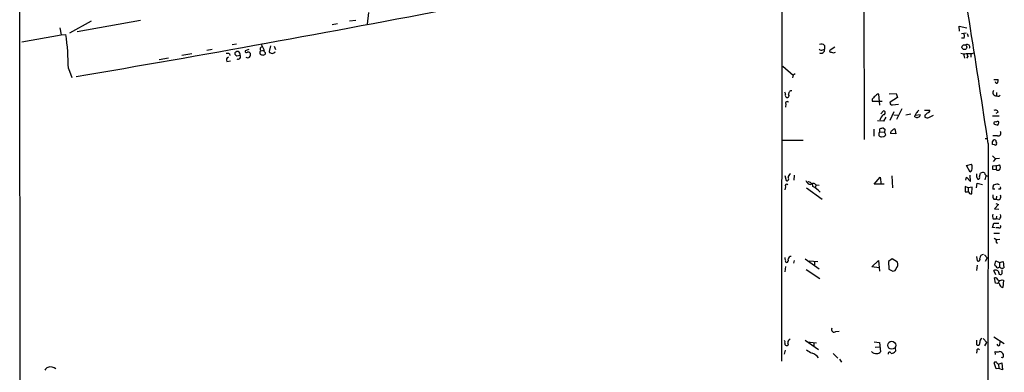
# Model space of a CAD drawing. Extents: x 14 to 730, y 10 to 944.
# Drawn here: x 15 to 243, y 713 to 795 of the extents above; entities that cross this region are included whole.
import ezdxf

# ---------------------------------------------------------------- set-up
doc = ezdxf.new("R2010")
doc.units = 0
doc.header["$MEASUREMENT"] = 0
doc.layers.add('MAIN', color=5, linetype='CONTINUOUS')

msp = doc.modelspace()

# ---------------------------------------------------------------- linework, layer by layer
at = {"layer": 'MAIN'}
for p, q in [((15.494, 648.2926), (15.3247, 888.5766)), ((191.516, 715.6026), (191.6853, 821.6899)), ((210.4813, 817.1179), (210.566, 766.8259)), ((96.012, 796.2053), (95.6733, 793.4959)), ((24.638, 792.6493), (24.892, 791.0406)), ((31.8347, 794.1733), (26.8393, 791.3793)), ((43.2647, 794.3426), (28.6173, 791.7179)), ((87.5453, 793.4113), (88.8153, 793.6653)), ((91.6093, 794.2579), (93.0487, 794.4273)), ((232.664, 791.8873), (232.5793, 792.9879)), ((232.5793, 792.9879), (234.3573, 792.6493)), ((15.8327, 789.4319), (24.892, 791.0406)), ((24.892, 791.0406), (25.9927, 791.1253)), ((233.0873, 791.2946), (234.188, 791.4639)), ((233.68, 790.2786), (233.0873, 790.2786)), ((234.442, 791.2946), (234.6113, 790.6173)), ((58.5893, 787.4846), (59.8593, 787.7386)), ((64.4313, 788.7546), (65.4473, 788.9239)), ((71.12, 789.0086), (71.882, 787.4846)), ((73.3213, 788.5006), (72.9827, 787.1459)), ((74.168, 788.4159), (74.5067, 787.6539)), ((200.9987, 787.5693), (201.422, 787.7386)), ((201.422, 788.5853), (201.422, 787.7386)), ((203.7927, 788.1619), (202.692, 787.4846)), ((47.5827, 785.2833), (49.6993, 785.7066)), ((52.832, 786.2993), (55.118, 786.7226)), ((63.8387, 786.6379), (63.9233, 786.2146)), ((65.1087, 786.8919), (65.1087, 786.5533)), ((65.532, 786.1299), (66.294, 786.2993)), ((68.326, 787.6539), (67.4793, 787.3153)), ((71.12, 787.3153), (71.882, 787.4846)), ((233.5953, 786.6379), (233.7647, 785.6219)), ((234.5267, 786.0453), (234.2727, 785.6219)), ((235.2887, 786.6379), (235.2887, 785.8759)), ((235.5427, 786.7226), (235.966, 786.8919)), ((26.5853, 783.2513), (27.3473, 781.1346)), ((63.246, 784.8599), (64.0927, 785.0293)), ((191.77, 783.7593), (194.1407, 781.7273)), ((194.1407, 781.7273), (194.056, 781.0499)), ((194.6487, 781.9813), (194.1407, 781.7273)), ((240.538, 780.7113), (241.554, 780.7113)), ((214.2067, 774.7846), (213.9527, 777.3246)), ((216.408, 777.4093), (218.0167, 777.4939)), ((218.2707, 776.5626), (216.5773, 775.4619)), ((218.0167, 777.4939), (218.2707, 776.5626)), ((241.2153, 777.6633), (241.2153, 776.9013)), ((241.808, 776.8166), (242.062, 777.0706)), ((192.4473, 775.0386), (192.3627, 774.2766)), ((212.4287, 776.1393), (212.4287, 775.7159)), ((212.4287, 775.7159), (214.7147, 775.7159)), ((217.17, 774.8693), (218.5247, 774.9539)), ((214.4607, 772.7526), (215.0533, 773.4299)), ((215.5613, 771.9906), (215.0533, 771.0593)), ((216.5773, 771.3133), (217.5087, 773.2606)), ((217.424, 772.4986), (218.3553, 772.4139)), ((219.2867, 773.9379), (218.1013, 771.4826)), ((221.4033, 772.6679), (220.218, 772.4139)), ((222.3347, 772.0753), (222.4193, 772.4139)), ((222.5887, 772.9219), (222.4193, 772.4139)), ((222.4193, 772.4139), (223.52, 772.5833)), ((224.536, 773.5993), (225.806, 773.5993)), ((224.6207, 772.4139), (224.6207, 771.9906)), ((225.552, 771.9059), (226.6527, 772.4139)), ((240.284, 772.3293), (241.808, 772.3293)), ((241.554, 773.1759), (241.046, 772.8373)), ((215.0533, 771.0593), (213.6987, 771.1439)), ((212.852, 769.1966), (212.852, 767.5879)), ((213.9527, 768.3499), (213.9527, 767.7573)), ((214.2067, 768.6039), (214.2067, 769.2813)), ((214.2067, 768.6039), (215.3073, 768.5193)), ((214.63, 767.4186), (215.138, 767.5033)), ((215.0533, 769.4506), (215.392, 769.1966)), ((215.392, 769.1966), (215.3073, 768.5193)), ((215.5613, 767.9266), (215.3073, 768.5193)), ((217.932, 768.0959), (216.662, 768.1806)), ((217.678, 769.2813), (217.932, 768.0959)), ((241.3847, 767.6726), (240.3687, 767.6726)), ((191.6853, 766.6566), (196.5113, 766.6566)), ((238.5907, 767.0799), (239.1833, 767.0799)), ((239.268, 765.8946), (238.9293, 595.5453)), ((240.284, 766.3179), (240.538, 766.7413)), ((240.7073, 765.5559), (240.284, 765.6406)), ((241.1307, 766.3179), (241.2153, 766.0639)), ((240.284, 763.0159), (240.9613, 762.3386)), ((234.2727, 760.8146), (235.3733, 761.1533)), ((235.1193, 759.2906), (234.2727, 760.8146)), ((240.3687, 760.7299), (241.046, 760.8146)), ((240.9613, 762.3386), (240.4533, 761.7459)), ((241.8927, 762.4233), (240.9613, 762.3386)), ((241.046, 760.8146), (241.1307, 760.7299)), ((241.1307, 760.7299), (241.8927, 760.9839)), ((241.1307, 760.7299), (241.1307, 759.7986)), ((192.278, 758.5286), (192.532, 757.3433)), ((194.3947, 758.6133), (194.31, 757.4279)), ((217.0007, 758.4439), (217.17, 755.6499)), ((235.204, 757.0893), (235.1193, 758.6133)), ((237.236, 758.1899), (237.49, 759.0366)), ((238.76, 758.4439), (238.506, 757.5126)), ((241.1307, 759.7986), (240.3687, 759.8833)), ((192.3627, 755.9039), (192.278, 755.2266)), ((199.39, 756.3273), (199.3053, 755.8193)), ((199.4747, 756.3273), (200.152, 756.2426)), ((212.9367, 756.4966), (214.2913, 758.1053)), ((215.2227, 756.4966), (212.9367, 756.4966)), ((214.2913, 758.1053), (214.5453, 756.4119)), ((234.6113, 755.6499), (233.934, 755.9886)), ((233.934, 755.9886), (233.934, 754.7186)), ((234.1033, 757.4279), (234.2727, 758.1053)), ((234.2727, 758.1053), (235.204, 757.0893)), ((236.5587, 755.6499), (236.728, 756.7506)), ((236.728, 756.7506), (237.9133, 756.4119)), ((241.554, 756.4966), (241.808, 756.4119)), ((197.2733, 755.6499), (200.914, 753.0253)), ((235.5427, 755.8193), (234.6113, 755.6499)), ((234.6113, 755.6499), (234.6113, 754.8033)), ((235.458, 754.2953), (235.5427, 755.8193)), ((240.792, 755.3113), (240.3687, 755.3113)), ((241.2153, 753.7026), (241.1307, 753.0253)), ((242.062, 755.3113), (241.6387, 755.3113)), ((240.538, 753.0253), (241.1307, 753.0253)), ((241.6387, 751.8399), (240.7073, 750.8239)), ((241.046, 752.0093), (241.6387, 751.8399)), ((240.7073, 750.8239), (241.7233, 750.7393)), ((241.2153, 749.1306), (241.1307, 748.4533)), ((240.284, 746.5059), (240.538, 747.5219)), ((240.4533, 748.4533), (241.1307, 748.4533)), ((240.538, 747.5219), (241.7233, 747.5219)), ((241.8927, 748.3686), (241.1307, 748.4533)), ((240.8767, 746.4213), (240.284, 746.5059)), ((240.538, 745.1513), (241.8927, 745.1513)), ((241.7233, 746.4213), (241.1307, 746.4213)), ((240.6227, 744.0506), (241.3, 743.6273)), ((241.9773, 743.7119), (241.3, 743.6273)), ((238.4213, 740.1559), (239.014, 739.4786)), ((194.3947, 738.8859), (194.2253, 738.2086)), ((196.9347, 739.2246), (200.152, 736.9386)), ((197.866, 738.8013), (199.898, 738.6319)), ((199.136, 738.6319), (199.136, 737.8699)), ((212.344, 737.3619), (213.868, 738.8859)), ((213.868, 738.8859), (214.122, 736.4306)), ((217.0853, 739.2246), (216.2387, 738.6319)), ((216.2387, 738.6319), (216.3233, 736.8539)), ((218.2707, 738.4626), (217.0853, 739.2246)), ((236.5587, 739.8173), (236.728, 738.8013)), ((236.728, 737.7853), (236.5587, 736.5153)), ((239.014, 739.4786), (238.5907, 738.6319)), ((240.792, 737.8699), (241.046, 738.8013)), ((241.046, 737.5313), (240.792, 737.8699)), ((241.046, 738.8013), (241.8927, 738.3779)), ((241.8927, 738.3779), (242.7393, 738.6319)), ((241.8927, 738.3779), (241.8927, 737.3619)), ((242.7393, 738.6319), (242.9087, 737.1926)), ((192.3627, 737.4466), (192.278, 736.2613)), ((197.1887, 736.7693), (200.3213, 734.7373)), ((214.0373, 737.1926), (212.344, 737.3619)), ((216.3233, 736.8539), (217.2547, 736.4306)), ((241.046, 735.5839), (240.538, 736.5153)), ((242.4853, 736.0919), (242.4853, 736.6846)), ((240.9613, 733.6366), (240.7073, 734.8219)), ((241.3847, 733.5519), (240.9613, 733.6366)), ((241.808, 734.1446), (241.554, 733.6366)), ((242.4853, 734.3986), (242.824, 734.3139)), ((242.824, 734.3139), (242.6547, 732.6206)), ((204.0467, 722.4606), (204.8087, 722.5453)), ((196.9347, 720.4286), (200.0673, 718.3119)), ((197.358, 720.0899), (199.5593, 719.8359)), ((198.9667, 719.9206), (198.9667, 718.9893)), ((212.9367, 720.0899), (214.122, 719.9206)), ((214.122, 719.9206), (214.376, 717.7193)), ((238.0827, 720.8519), (238.9293, 719.9206)), ((238.506, 719.1586), (238.9293, 719.9206)), ((240.538, 721.1906), (242.9933, 719.6666)), ((241.9773, 719.3279), (242.062, 720.0899)), ((192.1933, 717.2113), (192.3627, 718.1426)), ((203.454, 717.3806), (204.47, 716.2799)), ((213.106, 718.8199), (214.122, 718.9046)), ((217.7627, 718.6506), (217.8473, 717.8886)), ((236.5587, 719.4126), (236.728, 719.3279)), ((236.6433, 717.9733), (236.5587, 717.4653)), ((240.9613, 717.1266), (240.8767, 717.8039)), ((204.8933, 716.0259), (205.3167, 715.3486)), ((241.1307, 713.8246), (240.6227, 715.1793)), ((241.3, 715.1793), (241.6387, 714.9253)), ((241.6387, 714.9253), (242.4007, 715.1793)), ((241.6387, 714.9253), (241.7233, 713.9093)), ((242.57, 716.3646), (242.316, 716.4493)), ((242.4007, 715.1793), (242.57, 713.5706)), ((241.7233, 713.9093), (241.1307, 713.8246)), ((242.57, 713.5706), (241.7233, 713.9093))]:
    msp.add_line(p, q, dxfattribs=at)
for centre, radius in [((233.7652, 788.1616), 0.5602), ((216.9553, 719.2762), 0.9251)]:
    msp.add_circle(centre, radius, dxfattribs=at)
for centre, radius, start, end in [((-2239.5467, 397.766), 2506.001, 8.4472514, 9.676343), ((-613.2578, 4574.5393), 3847.0339, 279.6008471, 280.9310718), ((-30.6709, 782.9015), 57.2573, 0.350037, 8.257892), ((232.5372, 790.7443), 1.234, 337.828717, 30.96933), ((71.4519, 787.7218), 0.5248, 89.257642, 230.768975), ((200.6561, 788.058), 0.5968, 212.358529, 305.03213), ((200.6902, 787.6961), 1.1516, 50.546065, 113.192057), ((200.6658, 787.5443), 0.7808, 236.666068, 14.410011), ((234.4433, 788.1963), 0.583, 330.352633, 125.674771), ((63.2885, 785.1577), 1.5792, 69.609571, 97.70781), ((63.7962, 785.2409), 0.6693, 108.421413, 214.701651), ((65.7012, 786.3844), 0.7801, 77.451277, 139.41862), ((65.8286, 786.8497), 0.7785, 202.378134, 247.605454), ((65.8203, 785.9593), 0.5831, 240.361175, 35.66904), ((65.5743, 786.4686), 0.7393, 346.762586, 66.364853), ((67.7756, 787.2094), 0.3147, 160.332702, 312.282263), ((68.072, 786.2993), 0.5987, 225.006767, 314.993233), ((68.199, 786.5109), 0.5116, 24.445809, 114.445809), ((67.7329, 786.4687), 0.9658, 322.133342, 15.242111), ((71.3231, 786.8703), 0.4891, 114.532169, 275.974052), ((71.5856, 787.019), 0.6695, 251.573171, 325.301058), ((72.0301, 787.2941), 0.2413, 127.862488, 254.765709), ((71.8396, 786.7649), 0.3225, 336.806076, 66.789746), ((73.7024, 787.5269), 0.8143, 207.896174, 332.100534), ((202.9248, 787.2729), 0.3147, 137.717737, 289.667298), ((203.4964, 788.1198), 1.2344, 247.835724, 292.159978), ((233.6524, 788.2552), 1.6235, 243.105086, 289.263065), ((234.8654, 1125.4222), 338.7003, 269.885409, 270.114575), ((237.1499, 787.0612), 2.8131, 186.91331, 201.170144), ((241.2264, 780.201), 0.3498, 179.623167, 313.980692), ((239.9891, 780.4995), 1.5792, 339.609571, 7.70781), ((191.4309, 777.3245), 0.947, 349.708141, 26.556934), ((192.7859, 776.9859), 0.4558, 158.184586, 248.212594), ((192.8143, 776.9436), 0.4292, 242.587157, 43.668658), ((193.8091, 777.3902), 0.7007, 83.641749, 192.386016), ((382.0922, 607.1531), 239.462, 134.885408, 135.114592), ((214.0375, 776.2236), 1.1043, 94.404277, 147.518859), ((241.1425, 777.6781), 0.7802, 140.789652, 275.353997), ((241.6385, 777.7469), 0.9456, 243.413271, 280.325982), ((192.786, 775.2079), 0.3787, 26.571817, 206.558284), ((216.9752, 775.2672), 0.443, 153.926622, 296.084995), ((216.5356, 770.678), 2.414, 127.882478, 164.741551), ((215.0534, 773.0066), 0.4233, 269.986465, 90.013536), ((222.7701, 772.5226), 0.6243, 225.772379, 301.546171), ((392.2897, 603.9232), 239.4974, 134.889638, 135.118804), ((223.0779, 772.4515), 0.4613, 272.335786, 16.600508), ((223.9008, 773.7263), 1.4969, 298.746399, 331.262154), ((225.1561, 772.7155), 0.9012, 233.550995, 296.058953), ((225.2275, 773.5851), 0.5787, 268.593886, 1.406114), ((240.919, 772.9644), 0.6692, 18.421413, 124.701651), ((240.8343, 770.5725), 0.3147, 47.717737, 199.667298), ((242.1155, 773.3544), 3.2906, 241.353827, 258.674701), ((241.4269, 770.5091), 0.4825, 52.104189, 142.130224), ((240.2012, 770.9739), 1.5244, 326.291169, 356.841227), ((213.9102, 768.6464), 0.2995, 278.157154, 351.842846), ((214.7604, 768.526), 1.115, 223.582796, 263.284159), ((215.0959, 767.0363), 2.4147, 91.010871, 111.607537), ((214.8419, 768.2227), 0.778, 292.371723, 337.628278), ((217.3393, 768.2652), 0.6826, 119.738635, 187.119811), ((217.8334, 768.2793), 1.014, 98.815759, 145.206569), ((241.5964, 768.2653), 0.6293, 250.344339, 42.275526), ((70.984, 765.9793), 169.3003, 359.885375, 0.114591), ((240.7073, 766.3518), 0.4247, 355.422314, 113.492649), ((240.8766, 765.8946), 0.3787, 243.441716, 26.558284), ((234.6109, 760.5605), 0.9657, 344.75789, 37.866658), ((28.7187, 760.3066), 211.6504, 359.885409, 0.114591), ((241.1305, 760.3913), 0.9655, 322.130741, 37.864574), ((193.7662, 758.1606), 0.7396, 107.158544, 190.911862), ((234.7213, 760.0527), 0.8597, 297.575417, 17.176714), ((405.9086, 758.5286), 169.3502, 179.885409, 180.114592), ((237.6606, 758.5575), 1.1616, 198.448987, 228.91987), ((237.0032, 757.9782), 0.3147, 250.332702, 42.282263), ((238.0254, 758.3117), 0.9012, 63.941047, 126.449005), ((239.2732, 759.2165), 0.8572, 186.37636, 269.652433), ((241.5117, 760.6027), 0.8898, 244.647392, 295.352608), ((192.659, 756.1156), 0.3642, 35.544994, 215.544994), ((192.7296, 757.7243), 0.4292, 242.587157, 43.668658), ((198.534, 757.9172), 1.5409, 201.867006, 257.660345), ((197.6836, 755.9874), 1.0291, 0.066811, 98.73558), ((198.8039, 755.8323), 0.8337, 36.424539, 135.952574), ((195.2415, 749.9142), 6.9963, 42.423365, 60.254306), ((242.7399, 755.5654), 2.3848, 163.502805, 186.116527), ((241.5298, 754.0897), 2.407, 89.423943, 116.566116), ((241.2149, 755.7347), 0.947, 333.443066, 10.291859), ((234.1034, 756.6647), 1.9535, 265.025178, 287.659526), ((235.3099, 754.8986), 0.6213, 188.823994, 283.792414), ((241.7231, 753.7449), 1.3865, 167.655866, 211.266381), ((241.5223, 753.618), 0.7103, 236.547051, 28.470117), ((241.5117, 749.0882), 1.2342, 157.832221, 210.958184), ((241.1022, 749.1307), 1.098, 316.047932, 17.961359), ((241.8927, 746.6753), 0.3053, 236.299523, 56.315138), ((241.4557, 743.2589), 0.4, 112.910788, 259.774596), ((238.1673, 739.394), 0.8466, 90, 180.006768), ((193.2083, 739.3938), 0.9456, 169.674018, 206.58673), ((192.786, 738.8012), 0.4559, 158.189256, 248.200924), ((192.4292, 738.9806), 0.6312, 287.280921, 14.617437), ((193.7596, 739.0977), 0.7208, 93.364127, 176.643808), ((216.944, 737.9547), 1.4206, 319.032992, 20.948324), ((236.982, 739.14), 0.4234, 233.132809, 36.856362), ((217.2899, 737.1715), 0.7417, 267.279935, 348.474956), ((240.9723, 735.7919), 0.8438, 27.123809, 120.978896), ((241.5173, 737.6865), 0.4963, 198.226814, 319.15076), ((242.0885, 735.9922), 0.4091, 153.209475, 14.104174), ((242.5171, 737.9759), 0.8757, 224.518845, 296.562125), ((240.9243, 734.224), 0.6361, 8.125007, 109.947705), ((241.5964, 733.2218), 0.3921, 346.2508, 122.672898), ((241.9455, 735.1712), 0.9425, 245.455419, 304.941222), ((242.7333, 733.431), 0.8142, 201.80141, 264.460259), ((203.6234, 722.8934), 0.6054, 147.060638, 314.364224), ((191.3481, 719.9207), 0.9452, 349.675635, 26.597581), ((192.5744, 719.582), 0.3413, 150.265529, 262.864574), ((192.6844, 719.5819), 0.3713, 245.768033, 43.155907), ((193.7948, 719.908), 0.8426, 113.169124, 184.908771), ((490.5585, 719.9206), 254.0003, 179.885409, 180.114592), ((236.9227, 719.7259), 0.4431, 243.932306, 26.067694), ((238.2262, 720.0309), 0.9122, 115.834671, 186.94505), ((241.6669, 719.5255), 0.368, 184.395123, 327.519254), ((200.3184, 721.8631), 4.7425, 230.052738, 248.01934), ((197.3084, 714.1501), 3.5377, 38.753141, 69.56982), ((213.2331, 718.6086), 1.2632, 219.568638, 283.561008), ((213.6262, 718.3661), 0.9902, 264.384402, 319.217958), ((216.4856, 717.3242), 0.3503, 9.266012, 198.802191), ((216.7325, 718.8481), 1.4709, 273.851648, 319.281668), ((236.9397, 718.1002), 0.3224, 23.217258, 203.17759), ((241.3847, 719.2435), 1.5266, 250.563296, 289.436704), ((241.8113, 716.713), 1.0939, 22.21575, 85.732652), ((240.9613, 715.01), 0.3786, 26.558284, 153.434949), ((242.0619, 716.9573), 0.7807, 310.605275, 12.524827), ((22.0982, 713.2318), 0.9656, 105.263966, 164.741759), ((22.4514, 712.2123), 2.0434, 52.096489, 107.292803)]:
    msp.add_arc(centre, radius, start, end, dxfattribs=at)

doc.saveas('drawing.dxf')
